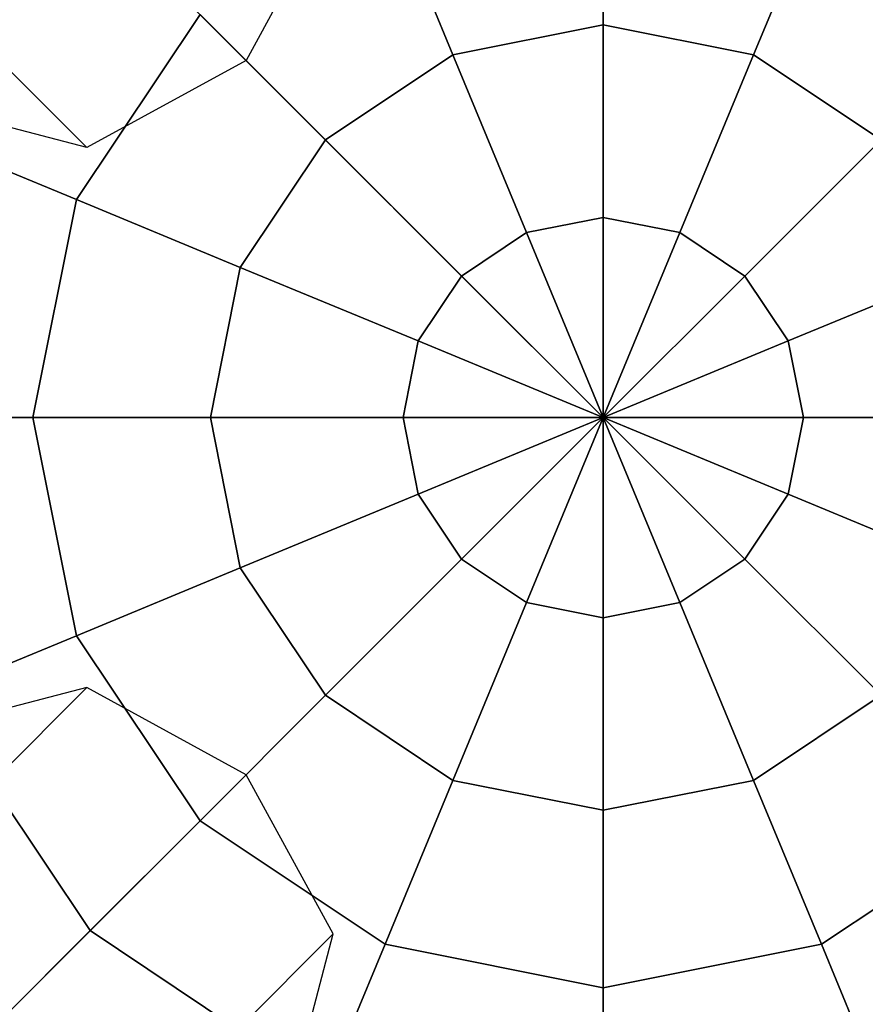
# Model space of a CAD drawing. Extents: x -1669 to 17690, y -10454 to 8613.
# Drawn here: x 11428 to 11531, y -4062 to -3942 of the extents above; entities that cross this region are included whole.
import ezdxf

# ---------------------------------------------------------------- set-up
doc = ezdxf.new("R2010")
doc.units = 0
doc.header["$LTSCALE"] = 350
doc.header["$MEASUREMENT"] = 0
doc.layers.add('BEM-SI-MIN', color=7, linetype='CONTINUOUS')
doc.layers.add('NEPTUN-19', color=7, linetype='CONTINUOUS')
doc.styles.get("Standard").update_dxf_attribs({"font": 'isocp2.shx'})
doc.dimstyles.new('Europa SI', dxfattribs={"dimscale": 74, "dimtxt": 3.5, "dimasz": 4, "dimexe": 2, "dimexo": 0, "dimgap": 2, "dimtad": 0, "dimdec": 0, "dimzin": 0, "dimdsep": 46, "dimtxsty": 'Standard', "dimcen": 2, "dimadec": 0, "dimazin": 0, "dimtfac": 1, "dimtdec": 0, "dimtofl": 0, "dimtmove": 0, "dimatfit": 3, "dimfxl": 2, "dimtolj": 1, "dimtzin": 0, "dimarcsym": 0})

# ---------------------------------------------------------------- blocks, each defined once
blk = doc.blocks.new('*D7')
at = {"layer": 'BEM-SI-MIN', "color": 0, "lineweight": -2, "transparency": 16777216}
for p, q in [((11682.69, 6481.57), (-1065.58, 6481.57)), ((-917.58, 6185.57), (-917.58, 680.86)), ((-917.58, -5907.58), (-917.58, -402.87)), ((11682.69, -6203.58), (-1065.58, -6203.58))]:
    blk.add_line(p, q, dxfattribs=at)
at = {"layer": 'BEM-SI-MIN', "color": 0, "transparency": 16777216}
for points in [[(-966.92, 6185.57), (-868.25, 6185.57), (-917.58, 6481.57)], [(-966.92, -5907.58), (-868.25, -5907.58), (-917.58, -6203.58)]]:
    blk.add_solid(points, dxfattribs=at)
at = {"layer": 'BEM-SI-MIN', "color": 0, "transparency": 16777216, "insert": (-917.58, 139), "char_height": 259, "attachment_point": 5, "rotation": 90}
blk.add_mtext('\\A1;12685', dxfattribs=at)
blk = doc.blocks.new('*D10')
at = {"layer": 'BEM-SI-MIN', "color": 0, "lineweight": -2, "transparency": 16777216}
for p, q in [((2777.28, -1433.07), (2777.28, -9673.5)), ((15592.24, -3414.93), (15592.24, -9673.5)), ((3073.28, -9525.5), (8668.8, -9525.5)), ((15296.24, -9525.5), (9700.72, -9525.5))]:
    blk.add_line(p, q, dxfattribs=at)
at = {"layer": 'BEM-SI-MIN', "color": 0, "transparency": 16777216}
for points in [[(3073.28, -9476.17), (3073.28, -9574.83), (2777.28, -9525.5)], [(15296.24, -9476.17), (15296.24, -9574.83), (15592.24, -9525.5)]]:
    blk.add_solid(points, dxfattribs=at)
at = {"layer": 'BEM-SI-MIN', "color": 0, "transparency": 16777216, "insert": (9184.76, -9525.5), "char_height": 259, "attachment_point": 5}
blk.add_mtext('\\A1;12815', dxfattribs=at)

msp = doc.modelspace()

# ---------------------------------------------------------------- linework, layer by layer
at = {"layer": 'NEPTUN-19'}
for p, q in [((10293.72, -2785.38), (11455.7, -3947.36)), ((11455.7, -3947.36), (10293.72, -2785.38)), ((10293.72, -2785.38), (11455.7, -3947.36)), ((11455.7, -3947.36), (10293.72, -2785.38)), ((11436.32, -3957.95), (10274.35, -2795.98)), ((10274.35, -2795.98), (11436.32, -3957.95)), ((10274.35, -2795.98), (11436.32, -3957.95)), ((11436.32, -3957.95), (10274.35, -2795.98)), ((11498.73, -3990.39), (11301.38, -3793.04)), ((11499.16, -3943.03), (11499.16, -3921.43)), ((11499.16, -3921.43), (11499.16, -3943.03)), ((11499.16, -3943.03), (11499.16, -3921.43)), ((11499.16, -3921.43), (11499.16, -3943.03)), ((11499.16, -3921.43), (11499.16, -3943.03)), ((11499.16, -3921.43), (11499.16, -3943.03)), ((11499.16, -3943.03), (11499.16, -3921.43)), ((11499.16, -3943.03), (11499.16, -3921.43)), ((11480.87, -3946.66), (11472.61, -3926.71)), ((11472.61, -3926.71), (11480.87, -3946.66)), ((11472.61, -3926.71), (11480.87, -3946.66)), ((11480.87, -3946.66), (11472.61, -3926.71)), ((11480.87, -3946.66), (11472.61, -3926.71)), ((11472.61, -3926.71), (11480.87, -3946.66)), ((11480.87, -3946.66), (11472.61, -3926.71)), ((11472.61, -3926.71), (11480.87, -3946.66)), ((11517.45, -3946.66), (11525.71, -3926.71)), ((11525.71, -3926.71), (11517.45, -3946.66)), ((11517.45, -3946.66), (11525.71, -3926.71)), ((11525.71, -3926.71), (11517.45, -3946.66)), ((11525.71, -3926.71), (11517.45, -3946.66)), ((11517.45, -3946.66), (11525.71, -3926.71)), ((11525.71, -3926.71), (11517.45, -3946.66)), ((11517.45, -3946.66), (11525.71, -3926.71)), ((11466.3, -3927.98), (11455.7, -3947.36)), ((11466.3, -3927.98), (11455.7, -3947.36)), ((11450.1, -3941.76), (11435.06, -3964.27)), ((11450.1, -3941.76), (11435.06, -3964.27)), ((11450.1, -3941.76), (11435.06, -3964.27)), ((11435.06, -3964.27), (11450.1, -3941.76)), ((11435.06, -3964.27), (11450.1, -3941.76)), ((11435.06, -3964.27), (11450.1, -3941.76)), ((11450.1, -3941.76), (11435.06, -3964.27)), ((11435.06, -3964.27), (11450.1, -3941.76)), ((11450.1, -3941.76), (11465.37, -3957.02)), ((11465.37, -3957.02), (11450.1, -3941.76)), ((11465.37, -3957.02), (11450.1, -3941.76)), ((11450.1, -3941.76), (11465.37, -3957.02)), ((11465.37, -3957.02), (11450.1, -3941.76)), ((11450.1, -3941.76), (11465.37, -3957.02)), ((11450.1, -3941.76), (11465.37, -3957.02)), ((11465.37, -3957.02), (11450.1, -3941.76)), ((11480.87, -3946.66), (11499.16, -3943.03)), ((11499.16, -3943.03), (11480.87, -3946.66)), ((11480.87, -3946.66), (11499.16, -3943.03)), ((11499.16, -3943.03), (11480.87, -3946.66)), ((11499.16, -3943.03), (11480.87, -3946.66)), ((11480.87, -3946.66), (11499.16, -3943.03)), ((11499.16, -3943.03), (11480.87, -3946.66)), ((11480.87, -3946.66), (11499.16, -3943.03)), ((11499.16, -3966.45), (11499.16, -3943.03)), ((11499.16, -3943.03), (11517.45, -3946.66)), ((11499.16, -3943.03), (11499.16, -3966.45)), ((11517.45, -3946.66), (11499.16, -3943.03)), ((11499.16, -3943.03), (11499.16, -3966.45)), ((11517.45, -3946.66), (11499.16, -3943.03)), ((11499.16, -3966.45), (11499.16, -3943.03)), ((11499.16, -3943.03), (11517.45, -3946.66)), ((11499.16, -3943.03), (11499.16, -3966.45)), ((11499.16, -3943.03), (11499.16, -3966.45)), ((11499.16, -3966.45), (11499.16, -3943.03)), ((11499.16, -3943.03), (11517.45, -3946.66)), ((11517.45, -3946.66), (11499.16, -3943.03)), ((11499.16, -3966.45), (11499.16, -3943.03)), ((11499.16, -3943.03), (11517.45, -3946.66)), ((11517.45, -3946.66), (11499.16, -3943.03)), ((11480.87, -3946.66), (11465.37, -3957.02)), ((11465.37, -3957.02), (11480.87, -3946.66)), ((11480.87, -3946.66), (11465.37, -3957.02)), ((11465.37, -3957.02), (11480.87, -3946.66)), ((11480.87, -3946.66), (11465.37, -3957.02)), ((11465.37, -3957.02), (11480.87, -3946.66)), ((11480.87, -3946.66), (11465.37, -3957.02)), ((11465.37, -3957.02), (11480.87, -3946.66)), ((11489.84, -3968.31), (11480.87, -3946.66)), ((11480.87, -3946.66), (11489.84, -3968.31)), ((11489.84, -3968.31), (11480.87, -3946.66)), ((11480.87, -3946.66), (11489.84, -3968.31)), ((11489.84, -3968.31), (11480.87, -3946.66)), ((11480.87, -3946.66), (11489.84, -3968.31)), ((11489.84, -3968.31), (11480.87, -3946.66)), ((11480.87, -3946.66), (11489.84, -3968.31)), ((11508.48, -3968.31), (11517.45, -3946.66)), ((11517.45, -3946.66), (11508.48, -3968.31)), ((11517.45, -3946.66), (11508.48, -3968.31)), ((11508.48, -3968.31), (11517.45, -3946.66)), ((11517.45, -3946.66), (11508.48, -3968.31)), ((11508.48, -3968.31), (11517.45, -3946.66)), ((11508.48, -3968.31), (11517.45, -3946.66)), ((11517.45, -3946.66), (11508.48, -3968.31)), ((11532.96, -3957.02), (11517.45, -3946.66)), ((11517.45, -3946.66), (11532.96, -3957.02)), ((11532.96, -3957.02), (11517.45, -3946.66)), ((11517.45, -3946.66), (11532.96, -3957.02)), ((11517.45, -3946.66), (11532.96, -3957.02)), ((11532.96, -3957.02), (11517.45, -3946.66)), ((11517.45, -3946.66), (11532.96, -3957.02)), ((11532.96, -3957.02), (11517.45, -3946.66)), ((11455.7, -3947.36), (11436.32, -3957.95)), ((11455.7, -3947.36), (11436.32, -3957.95)), ((11436.32, -3957.95), (11419.52, -3953.56)), ((11436.32, -3957.95), (11419.52, -3953.56)), ((11435.06, -3964.27), (11417.57, -3957.02)), ((11417.57, -3957.02), (11435.06, -3964.27)), ((11435.06, -3964.27), (11417.57, -3957.02)), ((11417.57, -3957.02), (11435.06, -3964.27)), ((11417.57, -3957.02), (11435.06, -3964.27)), ((11417.57, -3957.02), (11435.06, -3964.27)), ((11435.06, -3964.27), (11417.57, -3957.02)), ((11435.06, -3964.27), (11417.57, -3957.02)), ((11465.37, -3957.02), (11455, -3972.53)), ((11455, -3972.53), (11465.37, -3957.02)), ((11465.37, -3957.02), (11455, -3972.53)), ((11455, -3972.53), (11465.37, -3957.02)), ((11465.37, -3957.02), (11455, -3972.53)), ((11455, -3972.53), (11465.37, -3957.02)), ((11465.37, -3957.02), (11455, -3972.53)), ((11455, -3972.53), (11465.37, -3957.02)), ((11481.93, -3973.59), (11465.37, -3957.02)), ((11465.37, -3957.02), (11481.93, -3973.59)), ((11481.93, -3973.59), (11465.37, -3957.02)), ((11465.37, -3957.02), (11481.93, -3973.59)), ((11481.93, -3973.59), (11465.37, -3957.02)), ((11465.37, -3957.02), (11481.93, -3973.59)), ((11465.37, -3957.02), (11481.93, -3973.59)), ((11481.93, -3973.59), (11465.37, -3957.02)), ((11516.39, -3973.59), (11532.96, -3957.02)), ((11532.96, -3957.02), (11516.39, -3973.59)), ((11516.39, -3973.59), (11532.96, -3957.02)), ((11532.96, -3957.02), (11516.39, -3973.59)), ((11532.96, -3957.02), (11516.39, -3973.59)), ((11516.39, -3973.59), (11532.96, -3957.02)), ((11532.96, -3957.02), (11516.39, -3973.59)), ((11516.39, -3973.59), (11532.96, -3957.02)), ((11435.06, -3964.27), (11429.77, -3990.82)), ((11435.06, -3964.27), (11429.77, -3990.82)), ((11429.77, -3990.82), (11435.06, -3964.27)), ((11435.06, -3964.27), (11429.77, -3990.82)), ((11429.77, -3990.82), (11435.06, -3964.27)), ((11435.06, -3964.27), (11429.77, -3990.82)), ((11429.77, -3990.82), (11435.06, -3964.27)), ((11429.77, -3990.82), (11435.06, -3964.27)), ((11435.06, -3964.27), (11455, -3972.53)), ((11455, -3972.53), (11435.06, -3964.27)), ((11455, -3972.53), (11435.06, -3964.27)), ((11435.06, -3964.27), (11455, -3972.53)), ((11435.06, -3964.27), (11455, -3972.53)), ((11455, -3972.53), (11435.06, -3964.27)), ((11435.06, -3964.27), (11455, -3972.53)), ((11455, -3972.53), (11435.06, -3964.27)), ((11489.84, -3968.31), (11499.16, -3966.45)), ((11499.16, -3966.45), (11489.84, -3968.31)), ((11489.84, -3968.31), (11499.16, -3966.45)), ((11499.16, -3966.45), (11489.84, -3968.31)), ((11499.16, -3966.45), (11489.84, -3968.31)), ((11489.84, -3968.31), (11499.16, -3966.45)), ((11499.16, -3966.45), (11489.84, -3968.31)), ((11489.84, -3968.31), (11499.16, -3966.45)), ((11499.16, -3990.82), (11499.16, -3966.45)), ((11499.16, -3966.45), (11508.48, -3968.31)), ((11499.16, -3966.45), (11499.16, -3990.82)), ((11508.48, -3968.31), (11499.16, -3966.45)), ((11499.16, -3966.45), (11499.16, -3990.82)), ((11508.48, -3968.31), (11499.16, -3966.45)), ((11499.16, -3966.45), (11508.48, -3968.31)), ((11499.16, -3990.82), (11499.16, -3966.45)), ((11499.16, -3966.45), (11499.16, -3990.82)), ((11499.16, -3966.45), (11499.16, -3990.82)), ((11499.16, -3990.82), (11499.16, -3966.45)), ((11499.16, -3966.45), (11508.48, -3968.31)), ((11508.48, -3968.31), (11499.16, -3966.45)), ((11508.48, -3968.31), (11499.16, -3966.45)), ((11499.16, -3990.82), (11499.16, -3966.45)), ((11499.16, -3966.45), (11508.48, -3968.31)), ((11481.93, -3973.59), (11489.84, -3968.31)), ((11489.84, -3968.31), (11481.93, -3973.59)), ((11481.93, -3973.59), (11489.84, -3968.31)), ((11489.84, -3968.31), (11481.93, -3973.59)), ((11489.84, -3968.31), (11481.93, -3973.59)), ((11481.93, -3973.59), (11489.84, -3968.31)), ((11481.93, -3973.59), (11489.84, -3968.31)), ((11489.84, -3968.31), (11481.93, -3973.59)), ((11499.16, -3990.82), (11489.84, -3968.31)), ((11489.84, -3968.31), (11499.16, -3990.82)), ((11499.16, -3990.82), (11489.84, -3968.31)), ((11489.84, -3968.31), (11499.16, -3990.82)), ((11499.16, -3990.82), (11489.84, -3968.31)), ((11489.84, -3968.31), (11499.16, -3990.82)), ((11499.16, -3990.82), (11489.84, -3968.31)), ((11489.84, -3968.31), (11499.16, -3990.82)), ((11499.16, -3990.82), (11508.48, -3968.31)), ((11508.48, -3968.31), (11499.16, -3990.82)), ((11499.16, -3990.82), (11508.48, -3968.31)), ((11508.48, -3968.31), (11499.16, -3990.82)), ((11508.48, -3968.31), (11499.16, -3990.82)), ((11499.16, -3990.82), (11508.48, -3968.31)), ((11499.16, -3990.82), (11508.48, -3968.31)), ((11508.48, -3968.31), (11499.16, -3990.82)), ((11516.39, -3973.59), (11508.48, -3968.31)), ((11508.48, -3968.31), (11516.39, -3973.59)), ((11516.39, -3973.59), (11508.48, -3968.31)), ((11508.48, -3968.31), (11516.39, -3973.59)), ((11508.48, -3968.31), (11516.39, -3973.59)), ((11516.39, -3973.59), (11508.48, -3968.31)), ((11508.48, -3968.31), (11516.39, -3973.59)), ((11516.39, -3973.59), (11508.48, -3968.31)), ((11455, -3972.53), (11451.37, -3990.82)), ((11451.37, -3990.82), (11455, -3972.53)), ((11455, -3972.53), (11451.37, -3990.82)), ((11451.37, -3990.82), (11455, -3972.53)), ((11451.37, -3990.82), (11455, -3972.53)), ((11455, -3972.53), (11451.37, -3990.82)), ((11455, -3972.53), (11451.37, -3990.82)), ((11451.37, -3990.82), (11455, -3972.53)), ((11476.65, -3981.49), (11455, -3972.53)), ((11455, -3972.53), (11476.65, -3981.49)), ((11455, -3972.53), (11476.65, -3981.49)), ((11476.65, -3981.49), (11455, -3972.53)), ((11455, -3972.53), (11476.65, -3981.49)), ((11476.65, -3981.49), (11455, -3972.53)), ((11455, -3972.53), (11476.65, -3981.49)), ((11476.65, -3981.49), (11455, -3972.53)), ((11476.65, -3981.49), (11481.93, -3973.59)), ((11481.93, -3973.59), (11476.65, -3981.49)), ((11476.65, -3981.49), (11481.93, -3973.59)), ((11481.93, -3973.59), (11476.65, -3981.49)), ((11481.93, -3973.59), (11476.65, -3981.49)), ((11476.65, -3981.49), (11481.93, -3973.59)), ((11481.93, -3973.59), (11476.65, -3981.49)), ((11476.65, -3981.49), (11481.93, -3973.59)), ((11499.16, -3990.82), (11481.93, -3973.59)), ((11481.93, -3973.59), (11499.16, -3990.82)), ((11499.16, -3990.82), (11481.93, -3973.59)), ((11481.93, -3973.59), (11499.16, -3990.82)), ((11499.16, -3990.82), (11481.93, -3973.59)), ((11481.93, -3973.59), (11499.16, -3990.82)), ((11499.16, -3990.82), (11481.93, -3973.59)), ((11481.93, -3973.59), (11499.16, -3990.82)), ((11499.16, -3990.82), (11516.39, -3973.59)), ((11516.39, -3973.59), (11499.16, -3990.82)), ((11499.16, -3990.82), (11516.39, -3973.59)), ((11516.39, -3973.59), (11499.16, -3990.82)), ((11516.39, -3973.59), (11499.16, -3990.82)), ((11499.16, -3990.82), (11516.39, -3973.59)), ((11516.39, -3973.59), (11499.16, -3990.82)), ((11499.16, -3990.82), (11516.39, -3973.59)), ((11521.67, -3981.49), (11516.39, -3973.59)), ((11516.39, -3973.59), (11521.67, -3981.49)), ((11521.67, -3981.49), (11516.39, -3973.59)), ((11516.39, -3973.59), (11521.67, -3981.49)), ((11516.39, -3973.59), (11521.67, -3981.49)), ((11521.67, -3981.49), (11516.39, -3973.59)), ((11516.39, -3973.59), (11521.67, -3981.49)), ((11521.67, -3981.49), (11516.39, -3973.59)), ((11521.67, -3981.49), (11543.32, -3972.53)), ((11521.67, -3981.49), (11543.32, -3972.53)), ((11543.32, -3972.53), (11521.67, -3981.49)), ((11543.32, -3972.53), (11521.67, -3981.49)), ((11543.32, -3972.53), (11521.67, -3981.49)), ((11521.67, -3981.49), (11543.32, -3972.53)), ((11521.67, -3981.49), (11543.32, -3972.53)), ((11543.32, -3972.53), (11521.67, -3981.49)), ((11474.8, -3990.82), (11476.65, -3981.49)), ((11476.65, -3981.49), (11474.8, -3990.82)), ((11474.8, -3990.82), (11476.65, -3981.49)), ((11476.65, -3981.49), (11474.8, -3990.82)), ((11476.65, -3981.49), (11474.8, -3990.82)), ((11474.8, -3990.82), (11476.65, -3981.49)), ((11476.65, -3981.49), (11474.8, -3990.82)), ((11474.8, -3990.82), (11476.65, -3981.49)), ((11499.16, -3990.82), (11476.65, -3981.49)), ((11476.65, -3981.49), (11499.16, -3990.82)), ((11476.65, -3981.49), (11499.16, -3990.82)), ((11499.16, -3990.82), (11476.65, -3981.49)), ((11476.65, -3981.49), (11499.16, -3990.82)), ((11499.16, -3990.82), (11476.65, -3981.49)), ((11476.65, -3981.49), (11499.16, -3990.82)), ((11499.16, -3990.82), (11476.65, -3981.49)), ((11499.16, -3990.82), (11521.67, -3981.49)), ((11499.16, -3990.82), (11521.67, -3981.49)), ((11521.67, -3981.49), (11499.16, -3990.82)), ((11521.67, -3981.49), (11499.16, -3990.82)), ((11521.67, -3981.49), (11499.16, -3990.82)), ((11499.16, -3990.82), (11521.67, -3981.49)), ((11521.67, -3981.49), (11499.16, -3990.82)), ((11499.16, -3990.82), (11521.67, -3981.49)), ((11523.52, -3990.82), (11521.67, -3981.49)), ((11521.67, -3981.49), (11523.52, -3990.82)), ((11523.52, -3990.82), (11521.67, -3981.49)), ((11521.67, -3981.49), (11523.52, -3990.82)), ((11521.67, -3981.49), (11523.52, -3990.82)), ((11523.52, -3990.82), (11521.67, -3981.49)), ((11521.67, -3981.49), (11523.52, -3990.82)), ((11523.52, -3990.82), (11521.67, -3981.49)), ((11429.77, -3990.82), (11410.85, -3990.82)), ((11410.85, -3990.82), (11429.77, -3990.82)), ((11410.85, -3990.82), (11429.77, -3990.82)), ((11429.77, -3990.82), (11410.85, -3990.82)), ((11410.85, -3990.82), (11429.77, -3990.82)), ((11429.77, -3990.82), (11410.85, -3990.82)), ((11429.77, -3990.82), (11410.85, -3990.82)), ((11410.85, -3990.82), (11429.77, -3990.82)), ((11451.37, -3990.82), (11429.77, -3990.82)), ((11429.77, -3990.82), (11435.06, -4017.37)), ((11429.77, -3990.82), (11451.37, -3990.82)), ((11451.37, -3990.82), (11429.77, -3990.82)), ((11429.77, -3990.82), (11435.06, -4017.37)), ((11429.77, -3990.82), (11451.37, -3990.82)), ((11435.06, -4017.37), (11429.77, -3990.82)), ((11429.77, -3990.82), (11435.06, -4017.37)), ((11435.06, -4017.37), (11429.77, -3990.82)), ((11429.77, -3990.82), (11451.37, -3990.82)), ((11451.37, -3990.82), (11429.77, -3990.82)), ((11429.77, -3990.82), (11435.06, -4017.37)), ((11435.06, -4017.37), (11429.77, -3990.82)), ((11429.77, -3990.82), (11451.37, -3990.82)), ((11435.06, -4017.37), (11429.77, -3990.82)), ((11451.37, -3990.82), (11429.77, -3990.82)), ((11474.8, -3990.82), (11451.37, -3990.82)), ((11451.37, -3990.82), (11455, -4009.11)), ((11451.37, -3990.82), (11474.8, -3990.82)), ((11455, -4009.11), (11451.37, -3990.82)), ((11474.8, -3990.82), (11451.37, -3990.82)), ((11451.37, -3990.82), (11455, -4009.11)), ((11451.37, -3990.82), (11474.8, -3990.82)), ((11455, -4009.11), (11451.37, -3990.82)), ((11451.37, -3990.82), (11455, -4009.11)), ((11455, -4009.11), (11451.37, -3990.82)), ((11451.37, -3990.82), (11474.8, -3990.82)), ((11474.8, -3990.82), (11451.37, -3990.82)), ((11451.37, -3990.82), (11455, -4009.11)), ((11455, -4009.11), (11451.37, -3990.82)), ((11451.37, -3990.82), (11474.8, -3990.82)), ((11474.8, -3990.82), (11451.37, -3990.82)), ((11476.65, -4000.14), (11474.8, -3990.82)), ((11499.16, -3990.82), (11474.8, -3990.82)), ((11474.8, -3990.82), (11476.65, -4000.14)), ((11474.8, -3990.82), (11499.16, -3990.82)), ((11476.65, -4000.14), (11474.8, -3990.82)), ((11499.16, -3990.82), (11474.8, -3990.82)), ((11474.8, -3990.82), (11476.65, -4000.14)), ((11474.8, -3990.82), (11499.16, -3990.82)), ((11476.65, -4000.14), (11474.8, -3990.82)), ((11474.8, -3990.82), (11499.16, -3990.82)), ((11474.8, -3990.82), (11476.65, -4000.14)), ((11499.16, -3990.82), (11474.8, -3990.82)), ((11474.8, -3990.82), (11476.65, -4000.14)), ((11476.65, -4000.14), (11474.8, -3990.82)), ((11474.8, -3990.82), (11499.16, -3990.82)), ((11499.16, -3990.82), (11474.8, -3990.82)), ((11476.65, -4000.14), (11499.16, -3990.82)), ((11499.16, -3990.82), (11476.65, -4000.14)), ((11476.65, -4000.14), (11499.16, -3990.82)), ((11499.16, -3990.82), (11476.65, -4000.14)), ((11499.16, -3990.82), (11476.65, -4000.14)), ((11476.65, -4000.14), (11499.16, -3990.82)), ((11476.65, -4000.14), (11499.16, -3990.82)), ((11499.16, -3990.82), (11476.65, -4000.14)), ((11499.16, -3990.82), (11481.93, -4008.05)), ((11481.93, -4008.05), (11499.16, -3990.82)), ((11481.93, -4008.05), (11499.16, -3990.82)), ((11499.16, -3990.82), (11481.93, -4008.05)), ((11499.16, -3990.82), (11481.93, -4008.05)), ((11481.93, -4008.05), (11499.16, -3990.82)), ((11499.16, -3990.82), (11481.93, -4008.05)), ((11481.93, -4008.05), (11499.16, -3990.82)), ((11489.84, -4013.33), (11499.16, -3990.82)), ((11499.16, -3990.82), (11489.84, -4013.33)), ((11489.84, -4013.33), (11499.16, -3990.82)), ((11499.16, -3990.82), (11489.84, -4013.33)), ((11489.84, -4013.33), (11499.16, -3990.82)), ((11499.16, -3990.82), (11489.84, -4013.33)), ((11489.84, -4013.33), (11499.16, -3990.82)), ((11499.16, -3990.82), (11489.84, -4013.33)), ((11499.16, -3990.82), (11499.16, -3990.82)), ((11499.16, -3990.82), (11499.16, -3990.82)), ((11499.16, -3990.82), (11499.16, -3990.82)), ((11499.16, -3990.82), (11499.16, -3990.82)), ((11516.39, -4008.05), (11499.16, -3990.82)), ((11499.16, -3990.82), (11499.16, -3990.82)), ((11499.16, -3990.82), (11508.48, -4013.33)), ((11508.48, -4013.33), (11499.16, -3990.82)), ((11499.16, -3990.82), (11499.16, -3990.82)), ((11499.16, -3990.82), (11499.16, -4015.18)), ((11499.16, -3990.82), (11499.16, -3990.82)), ((11499.16, -3990.82), (11499.16, -3990.82)), ((11499.16, -3990.82), (11499.16, -3990.82)), ((11499.16, -3990.82), (11499.16, -3990.82)), ((11523.52, -3990.82), (11499.16, -3990.82)), ((11499.16, -3990.82), (11499.16, -3990.82)), ((11499.16, -3990.82), (11521.67, -4000.14)), ((11521.67, -4000.14), (11499.16, -3990.82)), ((11499.16, -3990.82), (11499.16, -3990.82)), ((11499.16, -3990.82), (11516.39, -4008.05)), ((11516.39, -4008.05), (11499.16, -3990.82)), ((11499.16, -3990.82), (11499.16, -3990.82)), ((11499.16, -3990.82), (11508.48, -4013.33)), ((11508.48, -4013.33), (11499.16, -3990.82)), ((11499.16, -3990.82), (11499.16, -3990.82)), ((11499.16, -3990.82), (11499.16, -4015.18)), ((11499.16, -3990.82), (11499.16, -3990.82)), ((11499.16, -3990.82), (11499.16, -3990.82)), ((11499.16, -3990.82), (11499.16, -3990.82)), ((11499.16, -4015.18), (11499.16, -3990.82)), ((11499.16, -3990.82), (11499.16, -3990.82)), ((11499.16, -3990.82), (11499.16, -3990.82)), ((11499.16, -3990.82), (11499.16, -3990.82)), ((11499.16, -3990.82), (11499.16, -3990.82)), ((11499.16, -3990.82), (11499.16, -3990.82)), ((11499.16, -3990.82), (11499.16, -3990.82)), ((11521.67, -4000.14), (11499.16, -3990.82)), ((11499.16, -3990.82), (11499.16, -3990.82)), ((11499.16, -3990.82), (11516.39, -4008.05)), ((11523.52, -3990.82), (11499.16, -3990.82)), ((11499.16, -3990.82), (11499.16, -3990.82)), ((11499.16, -3990.82), (11521.67, -4000.14)), ((11499.16, -3990.82), (11499.16, -3990.82)), ((11499.16, -3990.82), (11499.16, -3990.82)), ((11499.16, -3990.82), (11499.16, -3990.82)), ((11499.16, -3990.82), (11523.52, -3990.82)), ((11499.16, -3990.82), (11499.16, -3990.82)), ((11499.16, -3990.82), (11499.16, -3990.82)), ((11499.16, -4015.18), (11499.16, -3990.82)), ((11499.16, -3990.82), (11499.16, -3990.82)), ((11499.16, -3990.82), (11499.16, -3990.82)), ((11499.16, -3990.82), (11523.52, -3990.82)), ((11499.16, -3990.82), (11499.16, -3990.82)), ((11499.16, -3990.82), (11499.16, -4015.18)), ((11499.16, -3990.82), (11499.16, -3990.82)), ((11499.16, -3990.82), (11521.67, -4000.14)), ((11516.39, -4008.05), (11499.16, -3990.82)), ((11499.16, -3990.82), (11499.16, -3990.82)), ((11499.16, -3990.82), (11516.39, -4008.05)), ((11508.48, -4013.33), (11499.16, -3990.82)), ((11499.16, -3990.82), (11499.16, -3990.82)), ((11499.16, -3990.82), (11508.48, -4013.33)), ((11499.16, -4015.18), (11499.16, -3990.82)), ((11499.16, -3990.82), (11499.16, -3990.82)), ((11499.16, -3990.82), (11499.16, -3990.82)), ((11499.16, -3990.82), (11499.16, -3990.82)), ((11499.16, -3990.82), (11499.16, -3990.82)), ((11499.16, -3990.82), (11499.16, -3990.82)), ((11499.16, -3990.82), (11521.67, -4000.14)), ((11516.39, -4008.05), (11499.16, -3990.82)), ((11499.16, -3990.82), (11499.16, -3990.82)), ((11499.16, -3990.82), (11516.39, -4008.05)), ((11508.48, -4013.33), (11499.16, -3990.82)), ((11499.16, -3990.82), (11499.16, -3990.82)), ((11499.16, -3990.82), (11508.48, -4013.33)), ((11499.16, -4015.18), (11499.16, -3990.82)), ((11499.16, -3990.82), (11499.16, -3990.82)), ((11499.16, -3990.82), (11499.16, -3990.82)), ((11499.16, -3990.82), (11499.16, -3990.82)), ((11499.16, -3990.82), (11499.16, -3990.82)), ((11523.52, -3990.82), (11499.16, -3990.82)), ((11499.16, -3990.82), (11499.16, -3990.82)), ((11499.16, -3990.82), (11499.16, -3990.82)), ((11499.16, -3990.82), (11499.16, -3990.82)), ((11499.16, -3990.82), (11499.16, -3990.82)), ((11499.16, -3990.82), (11499.16, -3990.82)), ((11499.16, -3990.82), (11499.16, -3990.82)), ((11499.16, -3990.82), (11523.52, -3990.82)), ((11521.67, -4000.14), (11499.16, -3990.82)), ((11499.16, -3990.82), (11499.16, -3990.82)), ((11499.16, -3990.82), (11499.16, -3990.82)), ((11523.52, -3990.82), (11499.16, -3990.82)), ((11499.16, -3990.82), (11499.16, -3990.82)), ((11499.16, -3990.82), (11499.16, -4015.18)), ((11499.16, -3990.82), (11499.16, -3990.82)), ((11499.16, -3990.82), (11499.16, -3990.82)), ((11499.16, -3990.82), (11499.16, -3990.82)), ((11499.16, -3990.82), (11499.16, -3990.82)), ((11499.16, -3990.82), (11499.16, -3990.82)), ((11499.16, -3990.82), (11523.52, -3990.82)), ((11521.67, -4000.14), (11499.16, -3990.82)), ((11499.16, -3990.82), (11499.16, -3990.82)), ((11499.16, -3990.82), (11499.16, -3990.82)), ((11499.16, -3990.82), (11499.16, -3990.82)), ((11521.67, -4000.14), (11523.52, -3990.82)), ((11523.52, -3990.82), (11521.67, -4000.14)), ((11523.52, -3990.82), (11521.67, -4000.14)), ((11521.67, -4000.14), (11523.52, -3990.82)), ((11521.67, -4000.14), (11523.52, -3990.82)), ((11521.67, -4000.14), (11523.52, -3990.82)), ((11523.52, -3990.82), (11521.67, -4000.14)), ((11523.52, -3990.82), (11521.67, -4000.14)), ((11546.95, -3990.82), (11523.52, -3990.82)), ((11546.95, -3990.82), (11523.52, -3990.82)), ((11523.52, -3990.82), (11546.95, -3990.82)), ((11523.52, -3990.82), (11546.95, -3990.82)), ((11523.52, -3990.82), (11546.95, -3990.82)), ((11546.95, -3990.82), (11523.52, -3990.82)), ((11523.52, -3990.82), (11546.95, -3990.82)), ((11546.95, -3990.82), (11523.52, -3990.82)), ((11455, -4009.11), (11476.65, -4000.14)), ((11476.65, -4000.14), (11455, -4009.11)), ((11455, -4009.11), (11476.65, -4000.14)), ((11476.65, -4000.14), (11455, -4009.11)), ((11455, -4009.11), (11476.65, -4000.14)), ((11476.65, -4000.14), (11455, -4009.11)), ((11455, -4009.11), (11476.65, -4000.14)), ((11476.65, -4000.14), (11455, -4009.11)), ((11481.93, -4008.05), (11476.65, -4000.14)), ((11476.65, -4000.14), (11481.93, -4008.05)), ((11481.93, -4008.05), (11476.65, -4000.14)), ((11476.65, -4000.14), (11481.93, -4008.05)), ((11476.65, -4000.14), (11481.93, -4008.05)), ((11481.93, -4008.05), (11476.65, -4000.14)), ((11476.65, -4000.14), (11481.93, -4008.05)), ((11481.93, -4008.05), (11476.65, -4000.14)), ((11516.39, -4008.05), (11521.67, -4000.14)), ((11521.67, -4000.14), (11516.39, -4008.05)), ((11521.67, -4000.14), (11516.39, -4008.05)), ((11516.39, -4008.05), (11521.67, -4000.14)), ((11516.39, -4008.05), (11521.67, -4000.14)), ((11521.67, -4000.14), (11516.39, -4008.05)), ((11521.67, -4000.14), (11516.39, -4008.05)), ((11516.39, -4008.05), (11521.67, -4000.14)), ((11543.32, -4009.11), (11521.67, -4000.14)), ((11521.67, -4000.14), (11543.32, -4009.11)), ((11543.32, -4009.11), (11521.67, -4000.14)), ((11521.67, -4000.14), (11543.32, -4009.11)), ((11521.67, -4000.14), (11543.32, -4009.11)), ((11521.67, -4000.14), (11543.32, -4009.11)), ((11543.32, -4009.11), (11521.67, -4000.14)), ((11543.32, -4009.11), (11521.67, -4000.14)), ((11481.93, -4008.05), (11465.37, -4024.61)), ((11465.37, -4024.61), (11481.93, -4008.05)), ((11465.37, -4024.61), (11481.93, -4008.05)), ((11481.93, -4008.05), (11465.37, -4024.61)), ((11481.93, -4008.05), (11465.37, -4024.61)), ((11465.37, -4024.61), (11481.93, -4008.05)), ((11481.93, -4008.05), (11465.37, -4024.61)), ((11465.37, -4024.61), (11481.93, -4008.05)), ((11489.84, -4013.33), (11481.93, -4008.05)), ((11481.93, -4008.05), (11489.84, -4013.33)), ((11489.84, -4013.33), (11481.93, -4008.05)), ((11481.93, -4008.05), (11489.84, -4013.33)), ((11481.93, -4008.05), (11489.84, -4013.33)), ((11489.84, -4013.33), (11481.93, -4008.05)), ((11481.93, -4008.05), (11489.84, -4013.33)), ((11489.84, -4013.33), (11481.93, -4008.05)), ((11508.48, -4013.33), (11516.39, -4008.05)), ((11516.39, -4008.05), (11508.48, -4013.33)), ((11508.48, -4013.33), (11516.39, -4008.05)), ((11516.39, -4008.05), (11508.48, -4013.33)), ((11508.48, -4013.33), (11516.39, -4008.05)), ((11516.39, -4008.05), (11508.48, -4013.33)), ((11516.39, -4008.05), (11508.48, -4013.33)), ((11508.48, -4013.33), (11516.39, -4008.05)), ((11532.96, -4024.61), (11516.39, -4008.05)), ((11516.39, -4008.05), (11532.96, -4024.61)), ((11532.96, -4024.61), (11516.39, -4008.05)), ((11516.39, -4008.05), (11532.96, -4024.61)), ((11532.96, -4024.61), (11516.39, -4008.05)), ((11516.39, -4008.05), (11532.96, -4024.61)), ((11516.39, -4008.05), (11532.96, -4024.61)), ((11532.96, -4024.61), (11516.39, -4008.05)), ((11455, -4009.11), (11435.06, -4017.37)), ((11435.06, -4017.37), (11455, -4009.11)), ((11455, -4009.11), (11435.06, -4017.37)), ((11435.06, -4017.37), (11455, -4009.11)), ((11435.06, -4017.37), (11455, -4009.11)), ((11455, -4009.11), (11435.06, -4017.37)), ((11435.06, -4017.37), (11455, -4009.11)), ((11455, -4009.11), (11435.06, -4017.37)), ((11465.37, -4024.61), (11455, -4009.11)), ((11455, -4009.11), (11465.37, -4024.61)), ((11455, -4009.11), (11465.37, -4024.61)), ((11465.37, -4024.61), (11455, -4009.11)), ((11455, -4009.11), (11465.37, -4024.61)), ((11465.37, -4024.61), (11455, -4009.11)), ((11455, -4009.11), (11465.37, -4024.61)), ((11465.37, -4024.61), (11455, -4009.11)), ((11480.87, -4034.97), (11489.84, -4013.33)), ((11489.84, -4013.33), (11480.87, -4034.97)), ((11480.87, -4034.97), (11489.84, -4013.33)), ((11489.84, -4013.33), (11480.87, -4034.97)), ((11480.87, -4034.97), (11489.84, -4013.33)), ((11489.84, -4013.33), (11480.87, -4034.97)), ((11480.87, -4034.97), (11489.84, -4013.33)), ((11489.84, -4013.33), (11480.87, -4034.97)), ((11499.16, -4015.18), (11489.84, -4013.33)), ((11489.84, -4013.33), (11499.16, -4015.18)), ((11499.16, -4015.18), (11489.84, -4013.33)), ((11489.84, -4013.33), (11499.16, -4015.18)), ((11489.84, -4013.33), (11499.16, -4015.18)), ((11499.16, -4015.18), (11489.84, -4013.33)), ((11489.84, -4013.33), (11499.16, -4015.18)), ((11499.16, -4015.18), (11489.84, -4013.33)), ((11508.48, -4013.33), (11499.16, -4015.18)), ((11499.16, -4015.18), (11508.48, -4013.33)), ((11499.16, -4015.18), (11508.48, -4013.33)), ((11508.48, -4013.33), (11499.16, -4015.18)), ((11508.48, -4013.33), (11499.16, -4015.18)), ((11499.16, -4015.18), (11508.48, -4013.33)), ((11499.16, -4015.18), (11508.48, -4013.33)), ((11508.48, -4013.33), (11499.16, -4015.18)), ((11517.45, -4034.97), (11508.48, -4013.33)), ((11508.48, -4013.33), (11517.45, -4034.97)), ((11508.48, -4013.33), (11517.45, -4034.97)), ((11517.45, -4034.97), (11508.48, -4013.33)), ((11517.45, -4034.97), (11508.48, -4013.33)), ((11508.48, -4013.33), (11517.45, -4034.97)), ((11517.45, -4034.97), (11508.48, -4013.33)), ((11508.48, -4013.33), (11517.45, -4034.97)), ((11499.16, -4015.18), (11499.16, -4038.61)), ((11499.16, -4015.18), (11499.16, -4038.61)), ((11499.16, -4038.61), (11499.16, -4015.18)), ((11499.16, -4038.61), (11499.16, -4015.18)), ((11499.16, -4015.18), (11499.16, -4038.61)), ((11499.16, -4038.61), (11499.16, -4015.18)), ((11499.16, -4038.61), (11499.16, -4015.18)), ((11499.16, -4015.18), (11499.16, -4038.61)), ((11417.57, -4024.61), (11435.06, -4017.37)), ((11435.06, -4017.37), (11417.57, -4024.61)), ((11417.57, -4024.61), (11435.06, -4017.37)), ((11435.06, -4017.37), (11417.57, -4024.61)), ((11417.57, -4024.61), (11435.06, -4017.37)), ((11435.06, -4017.37), (11417.57, -4024.61)), ((11435.06, -4017.37), (11417.57, -4024.61)), ((11417.57, -4024.61), (11435.06, -4017.37)), ((11435.06, -4017.37), (11450.1, -4039.88)), ((11435.06, -4017.37), (11450.1, -4039.88)), ((11435.06, -4017.37), (11450.1, -4039.88)), ((11450.1, -4039.88), (11435.06, -4017.37)), ((11450.1, -4039.88), (11435.06, -4017.37)), ((11435.06, -4017.37), (11450.1, -4039.88)), ((11450.1, -4039.88), (11435.06, -4017.37)), ((11450.1, -4039.88), (11435.06, -4017.37)), ((11436.32, -4023.68), (10274.35, -5185.66)), ((10274.35, -5185.66), (11436.32, -4023.68)), ((11436.32, -4023.68), (11419.52, -4028.07)), ((11455.7, -4034.28), (11436.32, -4023.68)), ((11417.57, -4024.61), (11436.72, -4053.26)), ((11436.72, -4053.26), (11417.57, -4024.61)), ((11436.72, -4053.26), (11417.57, -4024.61)), ((11417.57, -4024.61), (11436.72, -4053.26)), ((11417.57, -4024.61), (11436.72, -4053.26)), ((11436.72, -4053.26), (11417.57, -4024.61)), ((11417.57, -4024.61), (11436.72, -4053.26)), ((11436.72, -4053.26), (11417.57, -4024.61)), ((11465.37, -4024.61), (11450.1, -4039.88)), ((11450.1, -4039.88), (11465.37, -4024.61)), ((11465.37, -4024.61), (11450.1, -4039.88)), ((11450.1, -4039.88), (11465.37, -4024.61)), ((11465.37, -4024.61), (11450.1, -4039.88)), ((11450.1, -4039.88), (11465.37, -4024.61)), ((11465.37, -4024.61), (11450.1, -4039.88)), ((11450.1, -4039.88), (11465.37, -4024.61)), ((11480.87, -4034.97), (11465.37, -4024.61)), ((11465.37, -4024.61), (11480.87, -4034.97)), ((11465.37, -4024.61), (11480.87, -4034.97)), ((11480.87, -4034.97), (11465.37, -4024.61)), ((11465.37, -4024.61), (11480.87, -4034.97)), ((11480.87, -4034.97), (11465.37, -4024.61)), ((11465.37, -4024.61), (11480.87, -4034.97)), ((11480.87, -4034.97), (11465.37, -4024.61)), ((11517.45, -4034.97), (11532.96, -4024.61)), ((11532.96, -4024.61), (11517.45, -4034.97)), ((11517.45, -4034.97), (11532.96, -4024.61)), ((11532.96, -4024.61), (11517.45, -4034.97)), ((11517.45, -4034.97), (11532.96, -4024.61)), ((11532.96, -4024.61), (11517.45, -4034.97)), ((11532.96, -4024.61), (11517.45, -4034.97)), ((11517.45, -4034.97), (11532.96, -4024.61)), ((11455.7, -4034.28), (10293.72, -5196.26)), ((10293.72, -5196.26), (11455.7, -4034.28)), ((11466.3, -4053.66), (11455.7, -4034.28)), ((11472.61, -4054.92), (11480.87, -4034.97)), ((11480.87, -4034.97), (11472.61, -4054.92)), ((11480.87, -4034.97), (11472.61, -4054.92)), ((11472.61, -4054.92), (11480.87, -4034.97)), ((11472.61, -4054.92), (11480.87, -4034.97)), ((11480.87, -4034.97), (11472.61, -4054.92)), ((11472.61, -4054.92), (11480.87, -4034.97)), ((11480.87, -4034.97), (11472.61, -4054.92)), ((11499.16, -4038.61), (11480.87, -4034.97)), ((11480.87, -4034.97), (11499.16, -4038.61)), ((11480.87, -4034.97), (11499.16, -4038.61)), ((11499.16, -4038.61), (11480.87, -4034.97)), ((11480.87, -4034.97), (11499.16, -4038.61)), ((11499.16, -4038.61), (11480.87, -4034.97)), ((11499.16, -4038.61), (11480.87, -4034.97)), ((11480.87, -4034.97), (11499.16, -4038.61)), ((11517.45, -4034.97), (11499.16, -4038.61)), ((11499.16, -4038.61), (11517.45, -4034.97)), ((11499.16, -4038.61), (11517.45, -4034.97)), ((11517.45, -4034.97), (11499.16, -4038.61)), ((11517.45, -4034.97), (11499.16, -4038.61)), ((11499.16, -4038.61), (11517.45, -4034.97)), ((11499.16, -4038.61), (11517.45, -4034.97)), ((11517.45, -4034.97), (11499.16, -4038.61)), ((11525.71, -4054.92), (11517.45, -4034.97)), ((11517.45, -4034.97), (11525.71, -4054.92)), ((11517.45, -4034.97), (11525.71, -4054.92)), ((11525.71, -4054.92), (11517.45, -4034.97)), ((11525.71, -4054.92), (11517.45, -4034.97)), ((11517.45, -4034.97), (11525.71, -4054.92)), ((11525.71, -4054.92), (11517.45, -4034.97)), ((11517.45, -4034.97), (11525.71, -4054.92)), ((11499.16, -4038.61), (11499.16, -4060.2)), ((11499.16, -4038.61), (11499.16, -4060.2)), ((11499.16, -4060.2), (11499.16, -4038.61)), ((11499.16, -4060.2), (11499.16, -4038.61)), ((11499.16, -4038.61), (11499.16, -4060.2)), ((11499.16, -4060.2), (11499.16, -4038.61)), ((11499.16, -4060.2), (11499.16, -4038.61)), ((11499.16, -4038.61), (11499.16, -4060.2)), ((11450.1, -4039.88), (11436.72, -4053.26)), ((11450.1, -4039.88), (11436.72, -4053.26)), ((11436.72, -4053.26), (11450.1, -4039.88)), ((11436.72, -4053.26), (11450.1, -4039.88)), ((11450.1, -4039.88), (11436.72, -4053.26)), ((11450.1, -4039.88), (11436.72, -4053.26)), ((11436.72, -4053.26), (11450.1, -4039.88)), ((11436.72, -4053.26), (11450.1, -4039.88)), ((11450.1, -4039.88), (11472.61, -4054.92)), ((11450.1, -4039.88), (11472.61, -4054.92)), ((11472.61, -4054.92), (11450.1, -4039.88)), ((11472.61, -4054.92), (11450.1, -4039.88)), ((11450.1, -4039.88), (11472.61, -4054.92)), ((11472.61, -4054.92), (11450.1, -4039.88)), ((11450.1, -4039.88), (11472.61, -4054.92)), ((11472.61, -4054.92), (11450.1, -4039.88)), ((11525.71, -4054.92), (11548.22, -4039.88)), ((11525.71, -4054.92), (11548.22, -4039.88)), ((11525.71, -4054.92), (11548.22, -4039.88)), ((11548.22, -4039.88), (11525.71, -4054.92)), ((11548.22, -4039.88), (11525.71, -4054.92)), ((11525.71, -4054.92), (11548.22, -4039.88)), ((11548.22, -4039.88), (11525.71, -4054.92)), ((11548.22, -4039.88), (11525.71, -4054.92)), ((11466.3, -4053.66), (10304.32, -5215.63)), ((10304.32, -5215.63), (11466.3, -4053.66)), ((11436.72, -4053.26), (11425.73, -4064.25)), ((11425.73, -4064.25), (11436.72, -4053.26)), ((11436.72, -4053.26), (11425.73, -4064.25)), ((11436.72, -4053.26), (11425.73, -4064.25)), ((11425.73, -4064.25), (11436.72, -4053.26)), ((11425.73, -4064.25), (11436.72, -4053.26)), ((11436.72, -4053.26), (11425.73, -4064.25)), ((11425.73, -4064.25), (11436.72, -4053.26)), ((11436.72, -4053.26), (11465.37, -4072.41)), ((11465.37, -4072.41), (11436.72, -4053.26)), ((11465.37, -4072.41), (11436.72, -4053.26)), ((11436.72, -4053.26), (11465.37, -4072.41)), ((11436.72, -4053.26), (11465.37, -4072.41)), ((11465.37, -4072.41), (11436.72, -4053.26)), ((11436.72, -4053.26), (11465.37, -4072.41)), ((11465.37, -4072.41), (11436.72, -4053.26)), ((11461.91, -4070.46), (11466.3, -4053.66)), ((11465.37, -4072.41), (11472.61, -4054.92)), ((11465.37, -4072.41), (11472.61, -4054.92)), ((11472.61, -4054.92), (11465.37, -4072.41)), ((11472.61, -4054.92), (11465.37, -4072.41)), ((11465.37, -4072.41), (11472.61, -4054.92)), ((11472.61, -4054.92), (11465.37, -4072.41)), ((11465.37, -4072.41), (11472.61, -4054.92)), ((11472.61, -4054.92), (11465.37, -4072.41)), ((11472.61, -4054.92), (11499.16, -4060.2)), ((11472.61, -4054.92), (11499.16, -4060.2)), ((11472.61, -4054.92), (11499.16, -4060.2)), ((11499.16, -4060.2), (11472.61, -4054.92)), ((11499.16, -4060.2), (11472.61, -4054.92)), ((11499.16, -4060.2), (11472.61, -4054.92)), ((11472.61, -4054.92), (11499.16, -4060.2)), ((11499.16, -4060.2), (11472.61, -4054.92)), ((11499.16, -4060.2), (11525.71, -4054.92)), ((11499.16, -4060.2), (11525.71, -4054.92)), ((11525.71, -4054.92), (11499.16, -4060.2)), ((11499.16, -4060.2), (11525.71, -4054.92)), ((11525.71, -4054.92), (11499.16, -4060.2)), ((11499.16, -4060.2), (11525.71, -4054.92)), ((11525.71, -4054.92), (11499.16, -4060.2)), ((11525.71, -4054.92), (11499.16, -4060.2)), ((11532.96, -4072.41), (11525.71, -4054.92)), ((11525.71, -4054.92), (11532.96, -4072.41)), ((11532.96, -4072.41), (11525.71, -4054.92)), ((11525.71, -4054.92), (11532.96, -4072.41)), ((11532.96, -4072.41), (11525.71, -4054.92)), ((11525.71, -4054.92), (11532.96, -4072.41)), ((11525.71, -4054.92), (11532.96, -4072.41)), ((11532.96, -4072.41), (11525.71, -4054.92)), ((11499.16, -4060.2), (11499.16, -4079.13)), ((11499.16, -4079.13), (11499.16, -4060.2)), ((11499.16, -4060.2), (11499.16, -4079.13)), ((11499.16, -4079.13), (11499.16, -4060.2)), ((11499.16, -4060.2), (11499.16, -4079.13)), ((11499.16, -4079.13), (11499.16, -4060.2)), ((11499.16, -4079.13), (11499.16, -4060.2)), ((11499.16, -4060.2), (11499.16, -4079.13))]:
    msp.add_line(p, q, dxfattribs=at)

# ---------------------------------------------------------------- dimensions: what is measured, and where the dimension line sits
at = {"layer": 'BEM-SI-MIN'}
dim = msp.add_aligned_dim(p1=(11682.69, -6203.58), p2=(11682.69, 6481.57), distance=12600.27, dimstyle='Europa SI', dxfattribs=at)
dim.commit()
dim.dimension.update_dxf_attribs({"geometry": '*D7', "text_midpoint": (-917.58, 139)})
dim = msp.add_linear_dim(base=(15592.24, -9525.5), p1=(2777.28, -1433.07), p2=(15592.24, -3414.93), angle=180, dimstyle='Europa SI', override={"dimtmove": 1}, dxfattribs=at)
dim.commit()
dim.dimension.update_dxf_attribs({"geometry": '*D10', "text_midpoint": (9184.76, -9525.5)})

doc.saveas('drawing.dxf')
